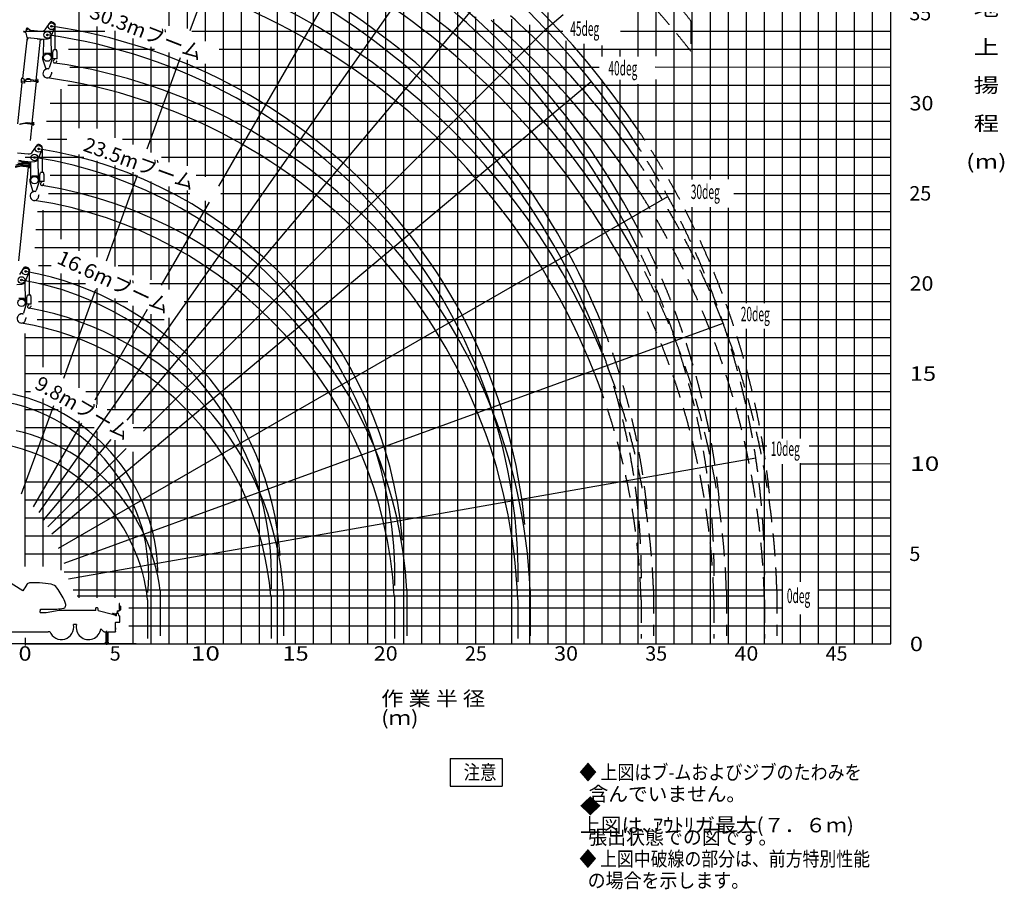
# Model space of a CAD drawing. Extents: x -45773 to 131674, y -42304 to 44985.
# Drawn here: x 77078 to 131674, y -42304 to 5946 of the extents above; entities that cross this region are included whole.
import ezdxf

# ---------------------------------------------------------------- set-up
doc = ezdxf.new("R2010")
doc.units = 0
for name, pattern in [('CENTER', [50.8, 31.75, -6.35, 6.35, -6.35]), ('DASHED', [19.05, 12.7, -6.35]), ('NON_PLOTING', [0])]:
    doc.linetypes.add(name, pattern=pattern)
doc.layers.get('0').update_dxf_attribs({"linetype": 'CONTINUOUS'})
doc.styles.add('MX_NOTE_STANDARD', font='txt.shx', dxfattribs={"bigfont": 'extfont.shx'})

msp = doc.modelspace()

# ---------------------------------------------------------------- linework, layer by layer
at = {"color": 252, "linetype": 'Continuous', "ltscale": 100}
for p, q in [((113373.713, -28689.033), (113373.713, 38310.967)), ((114373.713, -2923.936), (114373.713, 38310.967)), ((115373.713, -2923.936), (115373.713, 38310.967)), ((116373.713, -2898.555), (116373.713, 38310.967)), ((118373.713, -9785.631), (118373.713, 38310.967)), ((119373.713, -15689.033), (119373.713, 38310.967)), ((120373.713, -16689.033), (120373.713, 38310.967)), ((121373.713, -28689.033), (121373.713, 38310.967)), ((123373.713, -17203.303), (123373.713, 38310.967)), ((124373.713, -28689.033), (124373.713, 38310.967)), ((125373.713, -28689.033), (125373.713, 38310.967)), ((111373.713, 3896.051), (111373.713, 24693.54)), ((90373.713, -28689.033), (90373.713, 18151.72)), ((91373.713, -28689.033), (91373.713, 17655.96)), ((94373.713, -28689.033), (94373.713, 17797.066)), ((89373.713, -28689.033), (89373.713, 17024.799)), ((93373.713, -28689.033), (93373.713, 16014.625)), ((80373.713, -76.969), (80373.713, 15643.576)), ((88373.713, -28689.033), (88373.713, 12454.178)), ((95373.713, -28689.033), (95373.713, 11752.15)), ((96373.713, -28689.033), (96373.713, 11752.855)), ((85373.713, 5602.006), (85373.713, 10923.734)), ((86373.713, 5451.57), (86373.713, 10858.046)), ((98373.713, -28689.033), (98373.713, 8566.619)), ((99373.713, -28689.033), (99373.713, 8383.682)), ((100373.713, -28689.033), (100373.713, 8310.967)), ((101373.713, -28689.033), (101373.713, 7198.734)), ((106373.713, -28689.033), (106373.713, 6349.725)), ((81373.713, -95.774), (81373.713, 5564.397)), ((103373.713, -28689.033), (103373.713, 5966.943)), ((104373.713, -28689.033), (104373.713, 5966.943)), ((105373.713, -28689.033), (105373.713, 5660.183)), ((77373.713, 5310.967), (81790.853, 5310.967)), ((86623.623, 5310.967), (107195.18, 5310.967)), ((110384.575, 5310.967), (125373.713, 5310.967)), ((83373.713, -979.588), (83373.713, 4906.238)), ((84373.713, -1430.897), (84373.713, 4436.124)), ((108373.713, -28689.033), (108373.713, 4609.625)), ((109373.713, 3896.051), (109373.713, 4505.526)), ((79777.137, 4310.967), (84555.122, 4310.967)), ((85373.713, -1957.424), (85373.713, 4116.447)), ((88146.792, 4310.967), (125373.713, 4310.967)), ((110373.713, 3896.051), (110373.713, 4310.967)), ((79851.519, 3310.967), (109200.952, 3310.967)), ((86373.713, -2164.274), (86373.713, 3721.551)), ((112320.798, 3325.699), (125373.713, 3310.967)), ((79739.472, 2310.967), (125373.713, 2310.967)), ((109373.713, -28689.033), (109373.713, 2604.789)), ((110373.713, -28689.033), (110373.713, 2604.789)), ((111373.713, -1592.103), (111373.713, 2361.08)), ((79373.713, -6226.058), (79373.713, 2085.659)), ((78555.787, 310.967), (125373.713, 310.967)), ((78629.068, -689.033), (79684.743, -689.033)), ((82787.494, -689.033), (125373.713, -689.033)), ((80373.713, -6884.218), (80373.713, -1524.92)), ((77373.713, -1689.033), (80643.775, -1689.033)), ((81373.713, -7222.7), (81373.713, -1882.206)), ((84950.018, -1689.033), (125373.713, -1689.033)), ((78775.63, -2689.033), (83539.676, -2689.033)), ((83373.713, -8238.145), (83373.713, -2521.561)), ((86868.083, -2689.033), (125373.713, -2689.033)), ((84373.713, -8482.605), (84373.713, -3029.284)), ((111373.713, -28689.033), (111373.713, -2730.938)), ((85373.713, -9027.937), (85373.713, -3311.352)), ((86373.713, -28689.033), (86373.713, -3537.007)), ((78067.248, -4689.033), (125373.713, -4689.033)), ((78373.713, -13334.18), (78373.713, -4626.434)), ((114373.713, -28689.033), (114373.713, -4455.751)), ((115373.713, -28689.033), (115373.713, -4455.751)), ((116373.713, -28689.033), (116373.713, -4500.939)), ((77969.54, -5689.033), (125373.713, -5689.033)), ((77908.472, -6689.033), (125373.713, -6689.033)), ((78116.102, -7689.033), (78819.733, -7689.033)), ((79373.713, -13766.684), (79373.713, -8144.123)), ((82543.035, -7689.033), (125373.713, -7689.033)), ((80373.713, -14481.257), (80373.713, -8482.605)), ((81373.713, -15402.681), (81373.713, -8952.719)), ((78116.102, -9689.033), (83069.563, -9689.033)), ((86191.119, -9689.033), (125373.713, -9689.033)), ((83373.713, -16474.54), (83373.713, -9930.555)), ((78055.034, -10689.033), (85081.65, -10689.033)), ((84373.713, -28689.033), (84373.713, -10400.669)), ((85373.713, -28689.033), (85373.713, -10588.715)), ((86303.946, -10689.033), (116373.713, -10689.033)), ((119373.713, -10689.033), (125373.713, -10689.033)), ((118373.713, -28689.033), (118373.713, -11202.036)), ((119373.713, -17287.332), (119373.713, -11407.582)), ((120373.713, -17287.332), (120373.713, -11407.582)), ((121373.713, -18576.818), (121373.713, -11407.582)), ((77373.713, -11689.033), (125373.713, -11689.033)), ((77373.713, -12689.033), (125373.713, -12689.033)), ((77373.713, -14689.033), (77672.656, -14689.033)), ((80737.798, -14689.033), (125373.713, -14689.033)), ((78373.713, -24397.6), (78373.713, -15064.199)), ((77373.713, -15689.033), (79214.629, -15689.033)), ((79373.713, -24602.618), (79373.713, -15553.117)), ((81922.485, -15689.033), (125373.713, -15689.033)), ((80373.713, -26128.548), (80373.713, -16305.299)), ((77373.713, -16689.033), (81207.912, -16689.033)), ((81373.713, -26128.548), (81373.713, -16907.045)), ((83373.713, -16689.033), (125373.713, -16689.033)), ((123373.713, -28689.033), (123373.44, -17170.17)), ((77373.713, -17689.033), (118505.303, -17689.033)), ((120851.886, -17689.033), (125373.713, -17689.033)), ((83373.713, -28689.033), (83373.713, -18035.318)), ((119373.713, -25689.033), (119373.713, -18723.497)), ((120373.713, -24689.033), (120373.713, -18668.493)), ((120373.713, -25252.717), (120373.713, -18862.444)), ((121373.713, -25689.033), (121373.713, -18689.033)), ((77373.713, -19689.033), (125373.713, -19689.033)), ((119373.713, -28689.033), (119373.713, -19689.033)), ((77373.713, -20689.033), (125373.713, -20689.033)), ((77373.713, -21689.033), (125373.713, -21689.033)), ((77373.713, -22689.033), (125373.713, -22689.033)), ((79540.156, -24689.033), (125373.713, -24689.033)), ((80051.211, -25689.033), (119208.26, -25689.033)), ((119208.26, -25689.033), (119373.713, -25689.033)), ((121373.713, -25689.033), (125373.713, -25689.033)), ((83138.76, -26689.033), (119373.713, -26689.033)), ((119373.713, -28689.033), (119373.713, -26656.59)), ((121373.713, -26689.033), (125373.713, -26689.033)), ((121373.713, -28689.033), (121373.713, -26689.033)), ((120373.713, -28689.033), (120373.713, -27059.856)), ((83138.76, -27689.033), (125373.713, -27689.033)), ((120373.713, -28689.033), (120373.713, -27689.033)), ((77373.713, -28689.033), (125373.713, -28689.033))]:
    msp.add_line(p, q, dxfattribs=at)
at = {"color": 250, "linetype": 'Continuous', "ltscale": 100}
for p, q in [((117373.713, -9689.033), (117373.713, 38310.967)), ((122373.713, -18655.625), (122373.713, 38310.967)), ((112373.713, 3927.862), (112373.713, 24556.92)), ((92373.713, -28689.033), (92373.713, 16014.625)), ((87373.713, 4755.801), (87373.713, 10602.589)), ((97373.713, -28689.033), (97373.713, 8566.619)), ((102373.713, -28689.033), (102373.713, 6111.859)), ((82373.713, -603.497), (82373.713, 5319.938)), ((107373.713, -28689.033), (107373.713, 4779.79)), ((87373.713, -2766.02), (87373.713, 3495.896)), ((112373.713, -28689.033), (112373.713, 2631.949)), ((78775.63, 1310.967), (125373.713, 1310.967)), ((82373.713, -7749.227), (82373.713, -2145.47)), ((78677.922, -3689.033), (86510.796, -3689.033)), ((88222.01, -3689.033), (113373.713, -3689.033)), ((116678.345, -3689.033), (125373.713, -3689.033)), ((87373.713, -28689.033), (87373.713, -4101.144)), ((117373.713, -9785.631), (117373.713, -4493.071)), ((78189.383, -8689.033), (80718.993, -8689.033)), ((84291.859, -8689.033), (125373.713, -8689.033)), ((82373.713, -15628.335), (82373.713, -9516.855)), ((117373.713, -28689.033), (117373.713, -11202.036)), ((77373.713, -24397.6), (77373.713, -11471.985)), ((117373.713, -28689.033), (117373.713, -11689.033)), ((77373.713, -13689.033), (125373.713, -13689.033)), ((82373.713, -26128.548), (82373.713, -17377.159)), ((120373.713, -18689.033), (123373.476, -18689.033)), ((122373.713, -26689.033), (122373.713, -18689.033)), ((123359.786, -18684.593), (125373.713, -18689.033)), ((77373.713, -23689.033), (125373.713, -23689.033)), ((122373.713, -28689.033), (122373.713, -26689.033))]:
    msp.add_line(p, q, dxfattribs=at)
at = {"color": 134, "linetype": 'Continuous', "ltscale": 100}
for p, q in [((86538.049, 5342.512), (90431.829, 16040.583)), ((88116.314, -3283.678), (97303.824, 12629.556)), ((78161.102, -21402.071), (98884.831, 8194.481)), ((83040.412, -16280.839), (103479.099, 8077.04)), ((83947.165, -16883.974), (106245.843, 5414.704)), ((84151.09, -1215.605), (85992.408, 3843.376)), ((78852.119, -22582.74), (108770.021, 2521.361)), ((81891.07, -7424.96), (83614.803, -2689.04)), ((79234.525, -23372.318), (113015.83, -3868.673)), ((84937.296, -8789.898), (87601.979, -4174.532)), ((79520.064, -13939.245), (81308.056, -9026.777)), ((81268.372, -15144.662), (84171.125, -10116.945)), ((79542.908, -24200.055), (116087.517, -10898.905)), ((77179.476, -20369.958), (78968.912, -15453.521)), ((77838.464, -21085.436), (80523.187, -16435.359)), ((78390.432, -21822.469), (82144.153, -17348.958)), ((78629.754, -22201.386), (82982.022, -17849.118)), ((79780.399, -25075.785), (117891.751, -18355.725)), ((80272.668, -26012.561), (118373.712, -26012.561))]:
    msp.add_line(p, q, dxfattribs=at)
at = {"color": 11, "linetype": 'DASHED', "ltscale": 100}
msp.add_line((106245.844, 5414.703), (112680.695, 10814.184), dxfattribs=at)
at = {"color": 42, "linetype": 'Continuous', "ltscale": 100}
for p, q in [((77614.96, 5392.082), (77534.516, 5462.523)), ((78507.226, 5415.903), (78782.686, 5814.122)), ((78864.37, 5818.613), (78805.86, 5824.763)), ((79035.541, 5580.743), (78815.85, 5022.512)), ((79043.153, 5664.256), (79024.399, 5616.602)), ((77410.966, 5226.344), (77315.311, 5254.782)), ((77325.048, 5303.609), (77409.583, 5294.724)), ((77424.762, 5211.637), (77482.694, 4958.621)), ((77443.584, 5426.894), (77431.564, 5312.524)), ((77490.925, 4949.329), (77476.291, 4810.096)), ((77487.045, 4954.765), (78056.336, 4894.93)), ((77489.458, 4954.511), (77488.936, 4949.538)), ((77488.936, 4949.538), (77490.925, 4949.329)), ((77537.662, 4944.422), (77543.048, 4938.209)), ((78055.814, 4889.962), (77537.662, 4944.422)), ((77543.048, 4938.209), (77542.706, 4934.96)), ((77670.385, 5367.863), (78266.221, 5305.238)), ((77260.105, 2676.704), (77484.061, 4807.5)), ((77481.263, 4809.574), (77476.291, 4810.096)), ((77481.263, 4809.574), (77481.078, 4807.813)), ((77486.889, 4807.202), (77481.078, 4807.813)), ((77986.875, 2569.453), (78228.546, 4868.791)), ((78055.813, 4889.957), (78354.17, 4858.599)), ((78056.649, 4897.913), (78056.336, 4894.93)), ((78056.649, 4897.913), (78355.006, 4866.555)), ((78225.876, 4872.088), (78228.546, 4868.791)), ((78229.123, 4864.703), (78228.391, 4857.741)), ((78228.391, 4857.741), (78232.841, 4852.246)), ((78236.816, 4870.933), (78229.123, 4864.703)), ((78232.841, 4852.246), (78276.6, 4847.647)), ((78273.613, 4867.065), (78278.063, 4861.57)), ((78276.6, 4847.647), (78278.063, 4861.57)), ((78279.581, 4866.438), (78278.849, 4859.477)), ((78278.849, 4859.477), (78283.299, 4853.981)), ((78283.299, 4853.981), (78307.167, 4851.473)), ((78318.367, 4862.362), (78318.158, 4860.373)), ((78355.006, 4866.555), (78354.17, 4858.599)), ((78355.006, 4866.555), (78624.925, 4883.511)), ((77792.252, -1386.627), (78067.712, -988.408)), ((78149.395, -983.916), (78090.885, -977.767)), ((76955.411, -1434.667), (77551.246, -1497.291)), ((78320.566, -1221.787), (78100.875, -1780.018)), ((78328.179, -1138.274), (78309.424, -1185.928)), ((77167.177, -1889.293), (77341.361, -1907.6)), ((77172.888, -1894.92), (77639.195, -1943.931)), ((77341.675, -1904.617), (77341.361, -1907.6)), ((77341.675, -1904.617), (77640.031, -1935.975)), ((77510.226, -1965.567), (77513.571, -1933.739)), ((77510.901, -1930.442), (77513.571, -1933.739)), ((77514.148, -1937.827), (77513.416, -1944.788)), ((77513.416, -1944.788), (77517.866, -1950.284)), ((77521.841, -1931.597), (77514.148, -1937.827)), ((77517.866, -1950.284), (77561.625, -1954.883)), ((77558.639, -1935.464), (77563.089, -1940.96)), ((77561.625, -1954.883), (77563.089, -1940.96)), ((77564.606, -1936.092), (77563.874, -1943.053)), ((77563.874, -1943.053), (77568.324, -1948.549)), ((77568.324, -1948.549), (77592.193, -1951.057)), ((77603.392, -1940.168), (77603.183, -1942.157)), ((77640.031, -1935.975), (77639.195, -1943.931)), ((77640.031, -1935.975), (77909.951, -1919.019)), ((77077.277, -8189.156), (77352.737, -7790.937)), ((77434.421, -7786.446), (77375.91, -7780.297)), ((77605.592, -8024.316), (77385.9, -8582.548)), ((77613.204, -7940.803), (77594.45, -7988.458)), ((76925.057, -8738.505), (77194.976, -8721.549))]:
    msp.add_line(p, q, dxfattribs=at)
at = {"color": 40, "linetype": 'Continuous', "ltscale": 100}
for p, q in [((79031.411, 5570.248), (79031.411, 4268.689)), ((78911.411, 3786.01), (78911.411, 4140.643)), ((78911.513, 4141.419), (78945.015, 4266.451)), ((79114.905, 4268.689), (78947.917, 4268.689)), ((79151.308, 4141.419), (79117.802, 4266.466)), ((79151.411, 3786.01), (79151.411, 4140.643)), ((78921.411, 3768.689), (78911.411, 3786.01)), ((79141.411, 3768.689), (78921.411, 3768.689)), ((79016.411, 3768.189), (79016.411, 3755.226)), ((79141.411, 3768.689), (79151.411, 3786.01)), ((78316.436, -1232.282), (78316.436, -2533.84)), ((78196.436, -3016.52), (78196.436, -2661.887)), ((78196.538, -2661.11), (78230.04, -2536.079)), ((78399.93, -2533.84), (78232.942, -2533.84)), ((78436.334, -2661.11), (78402.828, -2536.064)), ((78436.436, -3016.52), (78436.436, -2661.887)), ((78206.436, -3033.84), (78196.436, -3016.52)), ((78426.436, -3033.84), (78206.436, -3033.84)), ((78301.436, -3034.34), (78301.436, -3047.304)), ((78426.436, -3033.84), (78436.436, -3016.52)), ((77601.461, -8034.812), (77601.461, -9336.37)), ((77481.461, -9819.05), (77481.461, -9464.417)), ((77491.461, -9836.37), (77481.461, -9819.05)), ((77481.563, -9463.64), (77515.066, -9338.608)), ((77684.955, -9336.37), (77517.967, -9336.37)), ((77721.359, -9463.64), (77687.853, -9338.594)), ((77711.461, -9836.37), (77721.461, -9819.05)), ((77721.461, -9819.05), (77721.461, -9464.417)), ((77711.461, -9836.37), (77491.461, -9836.37)), ((77586.461, -9836.87), (77586.461, -9849.834))]:
    msp.add_line(p, q, dxfattribs=at)
at = {"color": 12, "linetype": 'DASHED', "ltscale": 100}
msp.add_line((114299.073, 5869.537), (114299.073, 4187.938), dxfattribs=at)
at = {"color": 41, "linetype": 'Continuous', "ltscale": 100}
for p, q in [((78801.714, 4993.175), (78816.227, 3972.511)), ((78406.038, 3972.511), (78418.807, 4870.563)), ((78346.132, 3857.002), (78346.132, 3785.14)), ((78348.552, 3866.538), (78458.294, 4068.845)), ((78755.18, 4074.077), (78467.084, 4074.077)), ((78873.712, 3866.538), (78763.97, 4068.845)), ((78876.132, 3857.002), (78876.132, 3785.14)), ((78347.049, 3779.155), (78507.946, 3266.122)), ((78875.216, 3779.155), (78714.319, 3266.122)), ((78657.068, 3224.077), (78565.197, 3224.077)), ((77691.063, -2830.018), (77703.832, -1931.967)), ((78086.74, -1809.354), (78101.253, -2830.019)), ((78040.206, -2728.453), (77752.11, -2728.453)), ((77631.158, -2945.528), (77631.158, -3017.39)), ((77632.074, -3023.375), (77792.972, -3536.407)), ((77633.578, -2935.991), (77743.32, -2733.684)), ((78160.241, -3023.375), (77999.344, -3536.407)), ((78158.738, -2935.991), (78048.996, -2733.684)), ((78161.158, -2945.528), (78161.158, -3017.39)), ((77942.093, -3578.452), (77850.222, -3578.452)), ((77371.765, -8611.884), (77386.278, -9632.548)), ((77325.231, -9530.982), (77037.135, -9530.982)), ((77445.267, -9825.905), (77284.369, -10338.937)), ((77443.763, -9738.521), (77334.021, -9536.214)), ((77446.183, -9748.057), (77446.183, -9819.92)), ((77227.119, -10380.982), (77135.247, -10380.982))]:
    msp.add_line(p, q, dxfattribs=at)
at = {"color": 251, "linetype": 'Continuous', "ltscale": 100}
for p, q in [((76976.6, 161.095), (77216.364, 2442.296)), ((77181.386, 2530.435), (77169.957, 2652.441)), ((77175.419, 2531.063), (77174.687, 2524.101)), ((77180.345, 2523.506), (77174.687, 2524.101)), ((77315.714, 2516.317), (77175.419, 2531.063)), ((77191.847, 2451.912), (77180.345, 2523.506)), ((77184.539, 2445.641), (77185.271, 2452.603)), ((77335.707, 2429.753), (77184.539, 2445.641)), ((77191.847, 2451.912), (77185.271, 2452.603)), ((77326.498, 2618.388), (77244.457, 2690.448)), ((77467.994, 2619.945), (77315.714, 2516.317)), ((77338.871, 2459.859), (77335.707, 2429.753)), ((77410.034, 2529.7), (77360.468, 2495.969)), ((77501.61, 2664.967), (77424.3, 2612.357)), ((77443.39, 2538.089), (77650.48, 2516.323)), ((77689.515, 2600.706), (77479.335, 2622.797)), ((77626.636, 2656.584), (77514.952, 2668.322)), ((77689.515, 2600.706), (77637.761, 2651.705)), ((77650.48, 2516.323), (77682.511, 2534.073)), ((77689.515, 2600.706), (77682.511, 2534.073)), ((78051.856, 2495.254), (77682.511, 2534.073)), ((78058.86, 2561.887), (77689.515, 2600.706)), ((77760.605, 201.365), (78002.25, 2500.468)), ((78001.205, 2490.522), (78006.545, 2483.928)), ((78042.348, 2480.165), (78006.545, 2483.928)), ((78010.926, 2583.013), (78009.253, 2567.1)), ((78027.833, 2581.236), (78010.926, 2583.013)), ((78027.833, 2581.236), (78029.182, 2573.05)), ((78064.999, 2569.285), (78029.182, 2573.05)), ((78042.348, 2480.165), (78043.184, 2488.121)), ((78048.094, 2553.969), (78042.658, 2502.254)), ((78052.483, 2501.221), (78042.658, 2502.254)), ((78043.184, 2488.121), (78077.992, 2484.463)), ((78057.919, 2552.936), (78048.094, 2553.969)), ((78052.483, 2501.221), (78051.856, 2495.254)), ((78054.843, 2570.353), (78061.324, 2632.013)), ((78058.86, 2561.887), (78057.919, 2552.936)), ((78075.247, 2630.55), (78061.324, 2632.013)), ((78075.247, 2630.55), (78068.689, 2568.148)), ((78073.225, 2563.088), (78095.574, 2507.799)), ((76822.225, -2240.824), (77090.765, -2181.907)), ((77221.403, -2136.865), (76831.281, -2222.456)), ((76966.74, -1996.931), (77173.83, -2018.697)), ((77212.865, -1934.313), (77002.686, -1912.223)), ((77149.986, -1878.436), (77038.302, -1866.698)), ((77090.765, -2181.907), (77090.138, -2187.874)), ((77212.865, -1934.313), (77161.111, -1883.315)), ((77173.83, -2018.697), (77205.861, -2000.946)), ((77212.865, -1934.313), (77205.861, -2000.946)), ((77575.206, -2039.766), (77205.861, -2000.946)), ((77582.21, -1973.133), (77212.865, -1934.313)), ((77612.75, -2175.434), (77237.344, -2135.977)), ((77522.28, -2066.145), (77525.6, -2034.552)), ((77524.555, -2044.498), (77529.895, -2051.092)), ((77565.698, -2054.855), (77529.895, -2051.092)), ((77534.276, -1952.007), (77532.604, -1967.919)), ((77551.183, -1953.784), (77534.276, -1952.007)), ((77551.183, -1953.784), (77552.533, -1961.97)), ((77588.35, -1965.734), (77552.533, -1961.97)), ((77559.825, -2153.783), (77558.152, -2169.695)), ((77576.732, -2155.56), (77559.825, -2153.783)), ((77565.698, -2054.855), (77566.534, -2046.899)), ((77571.444, -1981.051), (77566.008, -2032.766)), ((77575.834, -2033.799), (77566.008, -2032.766)), ((77566.534, -2046.899), (77601.342, -2050.557)), ((77581.269, -1982.084), (77571.444, -1981.051)), ((77575.834, -2033.799), (77575.206, -2039.766)), ((77576.732, -2155.56), (77578.081, -2163.746)), ((77613.898, -2167.51), (77578.081, -2163.746)), ((77578.193, -1964.667), (77579.761, -1949.751)), ((77582.21, -1973.133), (77581.269, -1982.084)), ((77593.696, -1951.101), (77592.039, -1966.871)), ((77601.965, -2183.35), (77596.53, -2235.065)), ((77596.576, -1971.932), (77618.925, -2027.22)), ((77611.809, -2184.384), (77601.965, -2183.35)), ((77603.742, -2166.443), (77605.414, -2150.531)), ((77612.75, -2175.434), (77611.809, -2184.384)), ((77619.433, -2151.087), (77617.587, -2168.647)), ((77622.124, -2173.708), (77644.473, -2228.996)), ((77551.149, -2236.328), (77005.054, -7432.071)), ((77605.747, -2242.067), (77090.138, -2187.874)), ((77550.104, -2246.273), (77555.444, -2252.868)), ((77591.246, -2256.631), (77555.444, -2252.868)), ((77591.246, -2256.631), (77592.083, -2248.675)), ((77592.083, -2248.675), (77626.891, -2252.333)), ((77606.374, -2236.1), (77596.53, -2235.065)), ((77606.374, -2236.1), (77605.747, -2242.067))]:
    msp.add_line(p, q, dxfattribs=at)
at = {"color": 133, "linetype": 'Continuous', "ltscale": 100}
for p, q in [((77098.499, 132.195), (77065.927, 135.618)), ((77067.599, 151.531), (77089.629, 149.215)), ((77339.486, 184.51), (77098.499, 132.195)), ((77470.512, 229.327), (77105.463, 150.08)), ((77339.486, 184.51), (77338.836, 178.326)), ((77824.247, 127.307), (77338.836, 178.326)), ((77833.205, 193.734), (77486.345, 230.191)), ((77683.477, -752.489), (77776.475, 132.328)), ((77775.406, 122.151), (77780.746, 115.556)), ((77816.548, 111.793), (77780.746, 115.556)), ((77785.127, 214.641), (77783.479, 198.961)), ((77802.034, 212.864), (77785.127, 214.641)), ((77802.034, 212.864), (77804.693, 196.731)), ((77839.2, 200.914), (77803.383, 204.678)), ((77816.548, 111.793), (77817.385, 119.749)), ((77822.319, 185.829), (77816.883, 134.114)), ((77826.829, 133.069), (77816.883, 134.114)), ((77817.385, 119.749), (77852.193, 116.091)), ((77832.264, 184.784), (77822.319, 185.829)), ((77826.201, 127.101), (77824.247, 127.307)), ((77826.829, 133.069), (77826.201, 127.101)), ((77829.044, 201.981), (77835.525, 263.642)), ((77833.205, 193.734), (77832.264, 184.784)), ((77849.448, 262.178), (77835.525, 263.642)), ((77849.448, 262.178), (77842.889, 199.777)), ((77847.426, 194.716), (77869.775, 139.428)), ((77101.161, -2083), (76860.174, -2135.315)), ((77232.187, -2038.183), (76867.138, -2117.43)), ((77101.161, -2083), (77100.511, -2089.184)), ((77585.922, -2140.203), (77100.511, -2089.184)), ((77594.88, -2073.775), (77248.02, -2037.319)), ((77534.781, -2167.239), (77538.15, -2135.182)), ((77537.081, -2145.359), (77542.421, -2151.954)), ((77578.223, -2155.717), (77542.421, -2151.954)), ((77546.802, -2052.869), (77545.154, -2068.549)), ((77563.709, -2054.646), (77546.802, -2052.869)), ((77563.709, -2054.646), (77566.368, -2070.779)), ((77600.875, -2066.596), (77565.058, -2062.832)), ((77578.223, -2155.717), (77579.06, -2147.761)), ((77583.994, -2081.681), (77578.558, -2133.396)), ((77588.504, -2134.441), (77578.558, -2133.396)), ((77579.06, -2147.761), (77613.868, -2151.419)), ((77593.939, -2082.726), (77583.994, -2081.681)), ((77587.876, -2140.408), (77585.922, -2140.203)), ((77588.504, -2134.441), (77587.876, -2140.408)), ((77590.719, -2065.529), (77592.392, -2049.616)), ((77594.88, -2073.775), (77593.939, -2082.726)), ((77606.393, -2050.334), (77604.565, -2067.733)), ((77609.101, -2072.794), (77631.45, -2128.082))]:
    msp.add_line(p, q, dxfattribs=at)
at = {"color": 10, "linetype": 'Continuous', "ltscale": 100}
for p, q in [((111373.713, -3486.593), (111373.713, -183.311)), ((111373.713, -9167.855), (111373.713, -5665.201)), ((109373.713, -14791.84), (109373.713, -10979.764)), ((84862.712, -25723.395), (84862.712, -28231.395)), ((91702.712, -25723.395), (91702.712, -28231.395)), ((98542.712, -25723.395), (98542.712, -28231.395)), ((105382.712, -25723.396), (105382.712, -28231.395))]:
    msp.add_line(p, q, dxfattribs=at)
at = {"color": 254, "linetype": 'Continuous', "ltscale": 100}
for p, q in [((77256.671, -25747.3), (76246.936, -25116.151)), ((77492.383, -25363.306), (77455.255, -25419.675)), ((77494.107, -25363.306), (77497.526, -25363.306)), ((79578.939, -26366.81), (79578.935, -26366.81)), ((81323.803, -26689.378), (81307.75, -26689.378)), ((81307.75, -26809.682), (81307.75, -26689.378)), ((81384.003, -26689.378), (81323.803, -26689.378)), ((81434.17, -26839.571), (81434.17, -26739.544)), ((82596.491, -26462.354), (82596.491, -26457.054)), ((82602.459, -26464.354), (82598.494, -26464.354)), ((82607.491, -26451.854), (82601.69, -26451.854)), ((82617.491, -26591.953), (82617.491, -26496.854)), ((82617.491, -26641.747), (82617.491, -26736.845)), ((82643.756, -26596.853), (82630.226, -26596.853)), ((82643.756, -26636.847), (82630.226, -26636.847)), ((82639.064, -26646.849), (82639.064, -26796.659)), ((82643.756, -26646.849), (82639.064, -26646.849)), ((82643.756, -26588.85), (82643.756, -26596.853)), ((82659.755, -26588.85), (82643.756, -26588.85)), ((82643.756, -26636.847), (82643.756, -26646.849)), ((82659.755, -26588.85), (82659.755, -26596.853)), ((82660.754, -26596.853), (82659.755, -26596.853)), ((82659.755, -26636.847), (82659.755, -26646.849)), ((82660.754, -26636.847), (82659.755, -26636.847)), ((82664.467, -26646.849), (82659.755, -26646.849)), ((82660.754, -26596.853), (82660.754, -26636.85)), ((82664.467, -26646.849), (82664.467, -26796.659)), ((78226.223, -26854.928), (78218.486, -26854.928)), ((78218.486, -26943.522), (78218.486, -26854.928)), ((78218.486, -26943.522), (78554.503, -26943.522)), ((78226.223, -26816.801), (78235.543, -26816.801)), ((78226.223, -26854.928), (78226.223, -26816.801)), ((78235.543, -26753.137), (79132.968, -26753.115)), ((78235.543, -26816.801), (78235.543, -26753.137)), ((78551.834, -26943.521), (79273.957, -26816.861)), ((79280.15, -26813.286), (79273.958, -26816.861)), ((79280.15, -26813.286), (79285.568, -26810.158)), ((79287.374, -26809.674), (81307.75, -26809.682)), ((81329.823, -26809.778), (81329.619, -26809.778)), ((81434.17, -26839.571), (82216.911, -27043.733)), ((82216.911, -27043.733), (82216.829, -27016.66)), ((82225.948, -27046.09), (82225.859, -27016.633)), ((82225.948, -27046.09), (82308.287, -27067.566)), ((82235.835, -26997.539), (82298.041, -26997.351)), ((82235.862, -27006.569), (82298.069, -27006.381)), ((82308.132, -27016.384), (82308.287, -27067.554)), ((82317.162, -27016.357), (82317.324, -27069.924)), ((82317.324, -27069.924), (82343.245, -27076.685)), ((82343.245, -27076.661), (82343.542, -27046.563)), ((82343.731, -27027.5), (82343.542, -27046.563)), ((82343.731, -27027.5), (82387.875, -27027.936)), ((82387.281, -27088.133), (82387.687, -27046.998)), ((82387.687, -27046.998), (82387.875, -27027.936)), ((82416.433, -27131.848), (82416.433, -27126.007)), ((82416.433, -27131.848), (82434.463, -27131.848)), ((82434.463, -27116.848), (82434.463, -27131.848)), ((82437.463, -27113.848), (82442.07, -27001.437)), ((82452.062, -26991.847), (82453.209, -26991.847)), ((82453.209, -26991.848), (82453.209, -26983.846)), ((82458.209, -26978.847), (82475.794, -26978.847)), ((82475.794, -26891.032), (82475.794, -26978.847)), ((82501.193, -26891.032), (82501.193, -26978.847)), ((82501.193, -26978.847), (82518.776, -26978.847)), ((82505.991, -26850.202), (82626.831, -26813.2)), ((82513.429, -26874.491), (82634.268, -26837.489)), ((82523.776, -26983.846), (82523.776, -26991.846)), ((82523.776, -26991.847), (82551.864, -26991.847)), ((82566.462, -27113.848), (82561.855, -27001.437)), ((82569.462, -27116.848), (82569.462, -27131.848)), ((82569.462, -27131.848), (82623.417, -27131.848)), ((82596.491, -26771.345), (82596.491, -26776.646)), ((82602.459, -26769.345), (82598.494, -26769.345)), ((82607.491, -26781.845), (82601.69, -26781.845)), ((82627.029, -27469.369), (82627.029, -27135.46)), ((80230.338, -27618.464), (80055.436, -27618.464)), ((82375.296, -27797.559), (82375.296, -28005.751)), ((82375.296, -27797.559), (82383.192, -27797.559)), ((82383.192, -27797.559), (82383.192, -27885.064)), ((82394.831, -27904.729), (82394.831, -27503.081)), ((82427.47, -27503.081), (82394.831, -27503.081)), ((82416.433, -27472.981), (82623.417, -27472.981)), ((82416.433, -27494.051), (82416.433, -27472.981)), ((82427.47, -27494.051), (82416.433, -27494.051)), ((82427.47, -27494.051), (82427.47, -27503.081)), ((76201.66, -28013.175), (78655.84, -28013.173)), ((78655.84, -28011.567), (78657.33, -27993.711)), ((78655.84, -28013.173), (78655.84, -28011.567)), ((78657.33, -27993.711), (78747.264, -27993.711)), ((81737.188, -28017.791), (81573.426, -27853.176)), ((81753.746, -28017.791), (81737.188, -28017.791)), ((81753.746, -28017.791), (81753.746, -28036.043)), ((81848.744, -28036.043), (81753.746, -28036.043)), ((81848.744, -28036.043), (81848.744, -28558.035)), ((81968.744, -28036.043), (81968.744, -28558.035)), ((82063.746, -28036.043), (81968.744, -28036.043)), ((82063.746, -28017.791), (82063.746, -28036.043)), ((82063.746, -28017.791), (82386.333, -28017.791)), ((82375.296, -28005.751), (82386.333, -28005.751)), ((82383.192, -27885.064), (82393.226, -27895.097)), ((82391.219, -27906.736), (82383.192, -27906.736)), ((82383.192, -27906.736), (82383.192, -27908.341)), ((82391.219, -27908.341), (82383.192, -27908.341)), ((82386.333, -28005.751), (82386.333, -28017.791)), ((82393.226, -27904.729), (82393.226, -27895.097)), ((81708.744, -28670.033), (81838.744, -28670.033)), ((81708.744, -28689.033), (81708.744, -28670.033)), ((81708.744, -28689.033), (82108.744, -28689.033)), ((81828.744, -28609.533), (81828.744, -28594.033)), ((81828.744, -28594.033), (81866.684, -28594.033)), ((81828.744, -28609.533), (81838.744, -28609.533)), ((81838.744, -28670.033), (81838.744, -28609.533)), ((81848.746, -28558.035), (81850.746, -28565.499)), ((81850.744, -28565.497), (81864.745, -28565.497)), ((81874.745, -28579.633), (81874.745, -28575.497)), ((81942.745, -28575.497), (81942.745, -28579.727)), ((81950.803, -28594.033), (81988.744, -28594.033)), ((81952.744, -28565.497), (81966.744, -28565.497)), ((81966.745, -28565.497), (81968.745, -28558.033)), ((81978.744, -28609.533), (81978.744, -28670.033)), ((81978.744, -28609.533), (81988.744, -28609.533)), ((81978.744, -28670.033), (82108.744, -28670.033)), ((81988.744, -28594.033), (81988.744, -28609.533)), ((82108.744, -28670.033), (82108.744, -28689.033)), ((100938.234, -35037.448), (103831.433, -35037.448)), ((100938.234, -35037.448), (100938.234, -36587.484)), ((103831.433, -35037.448), (103831.433, -36587.484)), ((100938.234, -36587.484), (103831.433, -36587.484))]:
    msp.add_line(p, q, dxfattribs=at)
at = {"color": 101, "linetype": 'Continuous', "ltscale": 100}
for p, q in [((91013.712, -26012.561), (91013.712, -28396.561)), ((97853.712, -26012.561), (97853.712, -28396.561)), ((84173.712, -26248.562), (84173.712, -28396.561)), ((104693.712, -26248.561), (104693.712, -28396.561))]:
    msp.add_line(p, q, dxfattribs=at)
at = {"color": 10, "linetype": 'DASHED', "ltscale": 100}
for p, q in [((112222.712, -25723.396), (112222.712, -28231.395)), ((116262.712, -25723.396), (116262.712, -28231.395)), ((119062.712, -25723.396), (119062.712, -28231.395))]:
    msp.add_line(p, q, dxfattribs=at)
at = {"color": 101, "linetype": 'DASHED', "ltscale": 100}
for p, q in [((111533.712, -26248.561), (111533.712, -28396.561)), ((115573.712, -26248.561), (115573.712, -28396.561)), ((118373.712, -26248.561), (118373.712, -28396.561))]:
    msp.add_line(p, q, dxfattribs=at)
at = {"color": 254, "linetype": 'NON_PLOTING', "ltscale": 100}
msp.add_line((77373.713, -28349.739), (77373.713, -28771.241), dxfattribs=at)
at = {"color": 7, "linetype": 'CENTER', "ltscale": 100}
msp.add_line((81908.744, -28734.065), (81908.744, -27969.147), dxfattribs=at)
at = {"color": 7, "linetype": 'Continuous', "ltscale": 100}
msp.add_line((83529.28, -28689.033), (71989.792, -28689.033), dxfattribs=at)
at = {"color": 42, "linetype": 'NON_PLOTING', "ltscale": 100}
for centre, radius in [((78842.411, 5581.524), 189), ((78842.411, 5581.524), 45), ((77498.283, 5421.145), 22.5), ((78611.132, 5103.078), 189), ((78611.132, 5103.078), 45), ((78127.436, -1221.006), 189), ((77896.158, -1699.452), 189), ((78127.436, -1221.006), 45), ((77896.158, -1699.452), 45), ((77412.461, -8023.536), 189), ((77412.461, -8023.536), 45), ((77181.183, -8501.982), 189), ((77181.183, -8501.982), 45)]:
    msp.add_circle(centre, radius, dxfattribs=at)
at = {"color": 41, "linetype": 'NON_PLOTING', "ltscale": 100}
for centre in [(78611.132, 3844.077), (77896.158, -2958.453), (77181.183, -9760.982)]:
    msp.add_circle(centre, 207, dxfattribs=at)
at = {"color": 10, "linetype": 'Continuous', "ltscale": 100}
for centre, radius, start, end in [((74373.713, -24938.561), 44517.664, 33.784929, 82.385845), ((74562.713, -26977.395), 41718.849, 28.071756, 82.277524), ((74373.713, -24938.561), 37680.871, 21.743239, 82.092874), ((74562.713, -26977.395), 37680.871, 22.506297, 82.092874), ((74373.713, -24938.561), 41718.849, 27.4781821, 52.6941749), ((74562.713, -26977.395), 44517.664, 34.219904, 48.095207), ((74373.713, -24938.561), 30845.499, 5.355469, 81.670042), ((74562.713, -26977.395), 30845.499, 2.329957, 81.670042), ((74373.713, -24938.561), 24012.764, 4.814977, 81.006525), ((74562.713, -26977.395), 24012.764, 2.993475, 81.006525), ((74373.713, -24938.561), 17185.81, 3.845569, 79.81557), ((74562.713, -26977.395), 17185.81, 4.18443, 79.81557), ((74373.713, -24938.561), 10376.053, 1.605719, 77.058539), ((74562.713, -26977.395), 10376.053, 6.941461, 77.058539)]:
    msp.add_arc(centre, radius, start, end, dxfattribs=at)
at = {"color": 40, "linetype": 'Continuous', "ltscale": 100}
for centre, radius, start, end in [((74373.713, -24938.561), 44013.104, 32.790255, 82.60174), ((74373.713, -27322.561), 41213.995, 26.135697, 82.506754), ((74373.713, -24938.561), 37175.516, 19.698413, 82.344496), ((74373.713, -27322.561), 37175.516, 19.698413, 82.344496), ((74373.713, -24938.561), 41213.995, 26.135697, 54.385792), ((74373.713, -27322.561), 44013.104, 32.790255, 49.062893), ((74373.713, -24938.561), 30339.014, 359.43316, 81.971308), ((78914.411, 4140.643), 3, 164.999989, 180), ((78947.917, 4265.689), 3, 90.000018, 165.292986), ((79114.905, 4265.689), 3, 15.000224, 90.000018), ((79148.411, 4140.643), 3, 0.000036, 15.000006), ((79031.411, 3634.189), 91.5, 115.410781, 180), ((79031.411, 3634.189), 91.5, 180, 288.829775), ((78973.911, 3755.225), 42.5, 295.41069, 0.000019), ((79031.411, 3625.689), 83.5, 290.712613, 353.351731), ((79273.273, 3597.498), 160, 154.710364, 173.351723), ((74373.713, -27322.561), 30339.014, 2.028692, 81.971308), ((74373.713, -24938.561), 23504.549, 358.779081, 81.381056), ((78199.436, -2661.887), 3, 164.999989, 180), ((78232.942, -2536.84), 3, 90.000018, 165.292986), ((78399.93, -2536.84), 3, 15.000224, 90.000018), ((78433.436, -2661.887), 3, 0.000036, 15.000006), ((78316.436, -3168.34), 91.5, 115.410781, 180), ((78316.436, -3168.34), 91.5, 180, 288.829775), ((78258.936, -3047.304), 42.5, 295.41069, 0.000019), ((78316.436, -3176.84), 83.5, 290.712613, 353.351731), ((78558.299, -3205.031), 160, 154.710364, 173.351723), ((74373.713, -27322.561), 23504.549, 3.194972, 81.381056), ((74373.713, -24938.561), 16674.622, 357.589323, 80.307065), ((77484.461, -9464.417), 3, 164.999989, 180), ((77517.967, -9339.37), 3, 90.000018, 165.292986), ((77684.955, -9339.37), 3, 15.000224, 90.000018), ((77718.461, -9464.417), 3, 0.000036, 15.000006), ((77601.461, -9970.87), 91.5, 115.410781, 180), ((77601.461, -9970.87), 91.5, 180, 288.829775), ((77543.961, -9849.834), 42.5, 295.41069, 0.000019), ((77601.461, -9979.37), 83.5, 290.712613, 353.351731), ((77843.324, -10007.561), 160, 154.710364, 173.351723), ((74373.713, -27322.561), 16674.622, 4.505943, 80.307065), ((74373.713, -24938.561), 9858.674, 354.753423, 77.745808), ((74373.713, -27322.561), 9858.674, 6.254188, 77.745808)]:
    msp.add_arc(centre, radius, start, end, dxfattribs=at)
at = {"color": 12, "linetype": 'DASHED', "ltscale": 100}
for centre, radius, start, end in [((74373.713, -24938.561), 50429.885, 37.655298, 47.715824), ((74573.191, -26855.075), 50416.41, 38.005151, 48.007645)]:
    msp.add_arc(centre, radius, start, end, dxfattribs=at)
at = {"color": 42, "linetype": 'Continuous', "ltscale": 100}
for centre, radius, start, end in [((77498.283, 5421.145), 55, 48.792816, 174), ((78803.247, 5799.9), 25, 84, 145.327237), ((78862.28, 5798.723), 20, 34.894872, 84), ((78842.411, 5581.524), 231.5, 31.495889, 80.98537), ((79007.625, 5591.729), 30, 338.517917, 56.004591), ((79003.14, 5680.003), 43, 338.517917, 31.495889), ((77322.435, 5278.746), 25, 84, 253.442557), ((77411.673, 5314.614), 20, 264, 354), ((77405.266, 5207.173), 20, 12.89647, 73.442557), ((77487.568, 4959.737), 5, 192.89647, 264), ((77680.838, 5467.315), 100, 228.792816, 264), ((78293.398, 5563.814), 260, 264, 325.327237), ((78611.132, 5103.078), 220, 273.594524, 338.517917), ((78308.213, 4861.418), 10, 264, 354), ((78088.272, -1002.63), 25, 84, 145.327237), ((78147.305, -1003.807), 20, 34.894872, 84), ((78127.436, -1221.006), 231.5, 31.495889, 80.98537), ((77578.424, -1238.716), 260, 264, 325.327237), ((78292.65, -1210.8), 30, 338.517917, 56.004591), ((78288.166, -1122.527), 43, 338.517917, 31.495889), ((77593.238, -1941.112), 10, 264, 354), ((77896.158, -1699.452), 220, 273.594524, 338.517917), ((77373.297, -7805.16), 25, 84, 145.327237), ((77432.33, -7806.337), 20, 34.894872, 84), ((77412.461, -8023.536), 231.5, 31.495889, 80.98537), ((77577.676, -8013.33), 30, 338.517917, 56.004591), ((77573.191, -7925.056), 43, 338.517917, 31.495889), ((77181.183, -8501.982), 220, 273.594524, 338.517917)]:
    msp.add_arc(centre, radius, start, end, dxfattribs=at)
at = {"color": 41, "linetype": 'Continuous', "ltscale": 100}
for centre, radius, start, end in [((78366.132, 3857.002), 20, 151.522257, 180), ((78467.084, 4064.077), 10, 89.999997, 151.522257), ((78755.18, 4064.077), 10, 28.477745, 89.999997), ((78856.132, 3857.002), 20, 359.999995, 28.477745), ((78366.132, 3785.14), 20, 180, 197.412471), ((78856.132, 3785.14), 20, 342.587534, 0.000009), ((78611.133, 2964.578), 245, 112.883447, 257.856397), ((78565.197, 3284.077), 60, 197.412471, 270.000003), ((78488.633, 3276.078), 90, 287.614521, 324.765665), ((78611.132, 2944.078), 225, 256.758267, 359.206733), ((78657.068, 3284.077), 60, 270.000003, 342.587531), ((79211.105, 2939.109), 375, 164.9723, 179.71676), ((77752.11, -2738.453), 10, 89.999997, 151.522257), ((78040.206, -2738.453), 10, 28.477745, 89.999997), ((77651.158, -2945.528), 20, 151.522257, 180), ((77651.158, -3017.39), 20, 180, 197.412471), ((78141.158, -2945.528), 20, 359.999995, 28.477745), ((78141.158, -3017.39), 20, 342.587534, 0.000009), ((77896.158, -3837.952), 245, 112.883447, 257.856397), ((77850.222, -3518.452), 60, 197.412471, 270.000003), ((77773.658, -3526.452), 90, 287.614521, 324.765665), ((77942.093, -3518.452), 60, 270.000003, 342.587531), ((78496.13, -3863.421), 375, 164.9723, 179.71676), ((77896.158, -3858.452), 225, 256.758267, 359.206733), ((77325.231, -9540.982), 10, 28.477745, 89.999997), ((77426.183, -9748.057), 20, 359.999995, 28.477745), ((77426.183, -9819.92), 20, 342.587534, 0.000009), ((77135.247, -10320.982), 60, 197.412471, 270.000003), ((77227.119, -10320.982), 60, 270.000003, 342.587531), ((77181.183, -10640.482), 245, 112.883447, 257.856397), ((77058.683, -10328.982), 90, 287.614521, 324.765665), ((77181.183, -10660.982), 225, 256.758267, 359.206733), ((77781.156, -10665.951), 375, 164.9723, 179.71676)]:
    msp.add_arc(centre, radius, start, end, dxfattribs=at)
at = {"color": 251, "linetype": 'Continuous', "ltscale": 100}
for centre, radius, start, end in [((77214.76, 2656.638), 45, 48.705993, 185.35173), ((77379.292, 2678.495), 80, 228.705993, 304.235574), ((77388.597, 2454.633), 50, 124.235574, 174), ((77438.164, 2488.363), 50, 84, 124.235574), ((77477.558, 2605.89), 17, 84, 124.235574), ((77512.862, 2648.432), 20, 84, 124.235574), ((77624.545, 2636.693), 20, 48.638288, 84), ((78063.954, 2559.34), 10, 22.009851, 84), ((78079.774, 2501.412), 17.043, 264, 22.009851), ((77147.895, -1898.326), 20, 48.638288, 84), ((77232.118, -2185.703), 50, 84, 102.374461), ((77587.304, -1975.68), 10, 22.009851, 84), ((77603.124, -2033.608), 17.043, 264, 22.009851), ((77612.853, -2177.456), 10, 22.009851, 84), ((77628.672, -2235.383), 17.043, 264, 22.009851)]:
    msp.add_arc(centre, radius, start, end, dxfattribs=at)
at = {"color": 133, "linetype": 'Continuous', "ltscale": 100}
for centre, radius, start, end in [((77094.856, 198.941), 50, 264, 282.24809), ((77481.119, 180.465), 50, 84, 102.24809), ((77838.155, 190.968), 10, 22.009851, 84), ((77853.974, 133.041), 17.043, 264, 22.009851), ((77242.794, -2087.045), 50, 84, 102.24809), ((77599.83, -2076.541), 10, 22.009851, 84), ((77615.649, -2134.469), 17.043, 264, 22.009851)]:
    msp.add_arc(centre, radius, start, end, dxfattribs=at)
at = {"color": 10, "linetype": 'DASHED', "ltscale": 100}
for centre, radius, start, end in [((74373.713, -24938.561), 44517.664, 5.938844, 33.784929), ((74562.713, -26977.395), 44517.664, 1.614154, 34.219904), ((74373.713, -24938.561), 41718.849, 5.850545, 27.51508), ((74562.713, -26977.395), 41718.849, 1.722476, 28.071756), ((74373.713, -24938.561), 37680.871, 5.70004, 21.743239), ((74562.713, -26977.395), 37680.871, 1.907126, 22.506297)]:
    msp.add_arc(centre, radius, start, end, dxfattribs=at)
at = {"color": 40, "linetype": 'DASHED', "ltscale": 100}
for centre, radius, start, end in [((74373.713, -24938.561), 44013.104, 0.131948, 32.790255), ((74373.713, -27322.561), 44013.104, 1.39826, 32.790255), ((74373.713, -24938.561), 41213.995, 0.02665, 26.135697), ((74373.713, -27322.561), 41213.995, 1.493246, 26.135697), ((74373.713, -24938.561), 37175.516, 359.846788, 19.698413), ((74373.713, -27322.561), 37175.516, 1.655504, 19.698413)]:
    msp.add_arc(centre, radius, start, end, dxfattribs=at)
at = {"color": 254, "linetype": 'Continuous', "ltscale": 100}
for centre, radius, start, end in [((81651.571, -28187.07), 5026.691, 146.27673, 150.963733), ((77637.63, -25507.747), 200.666, 93.457238, 146.276785), ((77494.108, -25366.517), 3.211, 89.99996, 146.627856), ((77497.526, -25361.3), 2.007, 270.049993, 313.76696), ((77928.059, -30314.969), 5016.653, 91.022849, 93.457238), ((77928.059, -30314.969), 5016.653, 87.134887, 91.022849), ((77928.103, -30314.972), 5016.653, 79.736371, 87.135433), ((78732.569, -25872.229), 501.666, 35.336071, 79.736371), ((75054.696, -28491.076), 5016.653, 25.437976, 35.464578), ((79131.939, -25147.784), 1605.331, 269.966064, 283.657861), ((79473.087, -26551.728), 160.533, 283.657861, 290.543894), ((79473.087, -26551.728), 160.533, 290.544549, 0.001382), ((79131.959, -26551.736), 501.666, 0.001399, 25.437976), ((81384.003, -26739.544), 50.167, 0, 90), ((84215.266, -26616.85), 1620, 174.598582, 185.401428), ((82601.689, -26457.053), 5.2, 89.999962, 179.999868), ((82598.493, -26462.354), 2, 179.999978, 269.999864), ((82615.223, -26616.85), 25, 53.119153, 84.794597), ((82615.223, -26616.85), 25, 275.20538, 306.880628), ((79287.374, -26813.287), 3.612, 90.000194, 119.999897), ((82235.893, -27016.602), 19.063, 90.172866, 180.172866), ((82235.893, -27016.602), 10.033, 90.172866, 180.172866), ((82298.099, -27016.415), 19.063, 0.172866, 90.172866), ((82298.099, -27016.415), 10.033, 0.172866, 90.172866), ((82377.303, -27126.007), 39.13, 0, 75.381283), ((82437.462, -27116.848), 3, 89.999688, 180.000019), ((82452.062, -27001.847), 10, 90.000003, 177.653138), ((82458.211, -26983.846), 5, 90.000016, 179.999978), ((82518.493, -26891.032), 42.7, 107.024994, 180.000005), ((82518.493, -26891.032), 17.3, 107.024994, 180.000005), ((82518.776, -26983.846), 5, 0.000127, 90.000016), ((82551.864, -27001.847), 10, 2.346859, 90.000003), ((82566.462, -27116.848), 3, 0.000036, 89.999962), ((82601.689, -26776.647), 5.2, 180.000132, 270.000038), ((82598.493, -26771.346), 2, 90.000125, 180.000019), ((82623.417, -27135.46), 3.612, 0, 90), ((82621.766, -26796.659), 17.299, 287.024995, 0.000001), ((82621.766, -26796.659), 42.701, 287.024995, 0.000001), ((79390.387, -27764.449), 682.765, 199.620243, 12.345988), ((80895.387, -27764.449), 682.765, 167.654012, 352.613203), ((82623.417, -27469.369), 3.612, 270, 0), ((82391.219, -27904.729), 2.007, 270, 0), ((82391.219, -27904.729), 3.612, 270, 0), ((81864.745, -28575.497), 10, 0, 89.999982), ((81908.744, -28610.033), 45, 140.209061, 159.172805), ((81872.245, -28579.633), 2.5, 320.209061, 0), ((81952.744, -28575.497), 10, 89.999982, 179.999964), ((81945.244, -28579.635), 2.5, 182.098911, 219.787691), ((81908.744, -28610.033), 45, 20.827173, 39.787821)]:
    msp.add_arc(centre, radius, start, end, dxfattribs=at)
at = {"color": 42, "linetype": 'Continuous', "ltscale": 100}
msp.add_ellipse((77556.831, 4744.074), major_axis=(-21.813, -207.536), ratio=0.378571, start_param=3.586506092, end_param=4.443331667, dxfattribs=at)
at = {"color": 254, "linetype": 'Continuous', "ltscale": 100}
for centre, major_axis, start_param, end_param in [((82607.49, -26496.854), (0, 45), 4.71238898, 6.283185307), ((82607.49, -26736.846), (0, -45), 0, 1.570796327)]:
    msp.add_ellipse(centre, major_axis=major_axis, ratio=0.222222, start_param=start_param, end_param=end_param, dxfattribs=at)

# ---------------------------------------------------------------- texts
at = {"color": 7, "linetype": 'Continuous', "ltscale": 100, "char_height": 800, "attachment_point": 1, "line_spacing_factor": 0.794286, "style": 'MX_NOTE_STANDARD'}
for s, insert, rotation in [('\\W1.030;\\A1;30.3mブーム', (81182.199, 6823.489), 338.7000076), ('\\W1.008;\\A1;23.5mブーム', (80815.867, -557.165), 340.0000151), ('\\W1.053;\\A1;16.6mブーム', (79413.926, -6815.428), 335.0000187), ('\\W1.010;\\A1;9.8mブーム', (78242.652, -13783.146), 329.9999884)]:
    msp.add_mtext(s, dxfattribs=dict(at, insert=insert, rotation=rotation))
at = {"color": 7, "linetype": 'Continuous', "ltscale": 100, "char_height": 800, "style": 'MX_NOTE_STANDARD'}
for s, insert, attachment_point, line_spacing_factor in [('\\A1;35', (126410.699, 6310.967), 4, 0.794286), ('\\W1.286;\\A1;地\\P\\P上\\P\\P揚\\P\\P程\\P\\P(m)', (130679.024, 2310.967), 5, 0.794286), ('\\A1;{\\W0.517;45deg}', (107604.015, 5847.395), 1, 0.792857), ('\\A1;{\\W0.517;40deg}', (109719.289, 3652.39), 1, 0.792857), ('\\W1.091;\\A1;30', (126422.82, 1310.967), 4, 0.794286), ('\\A1;{\\W0.517;30deg}', (114290.372, -3201.706), 1, 0.792857), ('\\A1;25', (126410.699, -3689.033), 4, 0.794286), ('\\W1.091;\\A1;20', (126422.82, -8689.033), 4, 0.794286), ('\\W0.517;\\A1;20deg', (117061.085, -9985.435), 1, 0.792857), ('\\W1.200;\\A1;15', (126437.365, -13689.033), 4, 0.794286), ('\\A1;{\\W0.517;10deg}', (118725.756, -17457.352), 1, 0.792857), ('\\W1.333;\\A1;10', (126455.143, -18689.033), 4, 0.794286), ('\\A1;5', (126410.699, -23689.033), 4, 0.794286), ('\\A1;{\\W0.517;0deg}', (119616.29, -25622.366), 1, 0.792857), ('\\W1.200;\\A1;0', (126437.365, -28689.033), 4, 0.794286), ('\\W1.200;\\A1;0', (77373.713, -28818.557), 2, 0.794286), ('\\A1;5', (82373.713, -28816.452), 2, 0.794286), ('\\W1.333;\\A1;10', (87373.713, -28816.452), 2, 0.794286), ('\\W1.200;\\A1;15', (92373.713, -28816.452), 2, 0.794286), ('\\W1.091;\\A1;20', (97373.713, -28816.452), 2, 0.794286), ('\\A1;25', (102373.713, -28816.452), 2, 0.794286), ('\\W1.091;\\A1;30', (107373.713, -28816.452), 2, 0.794286), ('\\A1;35', (112373.713, -28816.452), 2, 0.794286), ('\\W1.091;\\A1;40', (117373.713, -28816.452), 2, 0.794286), ('\\A1;45', (122373.713, -28816.452), 2, 0.794286), ('\\W1.130;\\A1;作 業 半 径 (ｍ)', (97124.398, -31321.941), 1, 0.794286), ('\\W0.833;\\A1;注意', (101695.945, -35812.466), 4, 0.794286), ('\\W0.865;\\A1;◆ 上図はブ-ムおよびジブのたわみを', (108119.398, -35812.466), 4, 0.794286), ('\\A1;  含んでいません｡', (108137.347, -37012.46), 4, 0.794286), ('\\W1.056;\\A1;◆ 上図は､ｱｳﾄﾘガ最大(７．６ｍ)', (108144.754, -38212.454), 4, 0.794286), ('\\W0.962;\\A1;  張出状態での図です｡', (108132.333, -39412.448), 4, 0.793524), ('\\W0.857;\\A1;◆ 上図中破線の部分は、前方特別性能', (108118.299, -40612.442), 4, 0.794286), ('\\W0.912;\\A1;  の場合を示します。', (108125.561, -41812.436), 4, 0.793524)]:
    msp.add_mtext(s, dxfattribs=dict(at, insert=insert, attachment_point=attachment_point, line_spacing_factor=line_spacing_factor))

doc.saveas('drawing.dxf')
